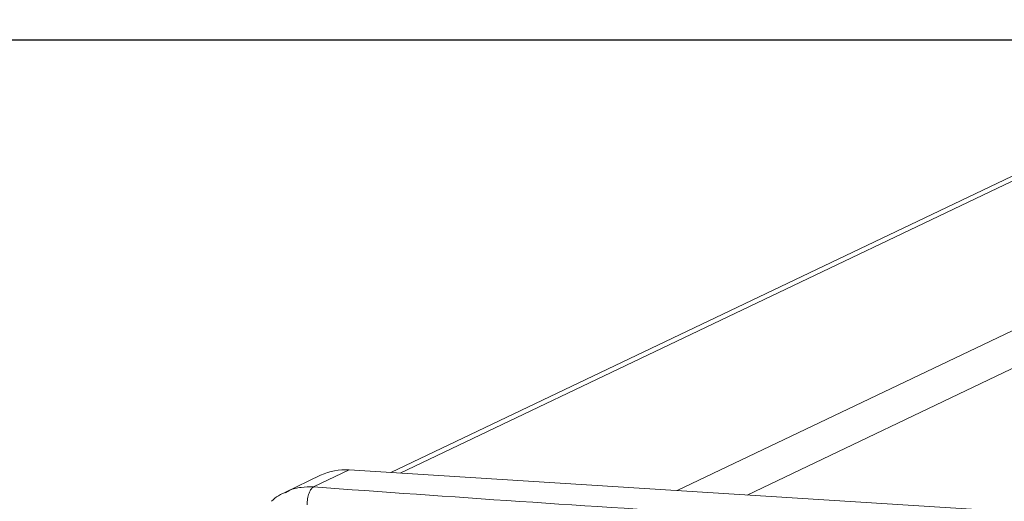
# Model space of a CAD drawing. Units: millimetres. Extents: x -4534 to 328071, y -3372 to 6193.
# Drawn here: x 251 to 370, y 5793 to 5851 of the extents above; entities that cross this region are included whole.
import ezdxf

# ---------------------------------------------------------------- set-up
doc = ezdxf.new("R2010")
doc.units = ezdxf.units.MM
doc.layers.add('Opvangzone', color=7, linetype='Continuous', true_color=0x00a19a)
doc.layers.add('VP-EQ', color=7, linetype='Continuous', true_color=0x8a3492)
doc.layers.add('Toestel 2D', color=7, linetype='Continuous', lineweight=20)

# ---------------------------------------------------------------- blocks, each defined once
blk = doc.blocks.new('wd1494')
at = {"layer": 'VP-EQ', "color": 0, "linetype": 'Continuous', "lineweight": 18}
for p, q in [((1245.169, 1752.178), (1165.03, 1713.945)), ((1245.169, 1752.117), (1165.144, 1713.937)), ((1247.327, 1751.344), (1168.48, 1713.727)), ((1169.326, 1713.673), (1248.172, 1751.29)), ((1164.529, 1713.976), (1164.098, 1713.771)), ((1164.529, 1713.976), (1172.093, 1713.498)), ((1164.184, 1713.911), (1163.752, 1713.704))]:
    blk.add_line(p, q, dxfattribs=at)
blk.add_arc((1164.482, 1713.284), 0.694, 86.1808, 115.4483, dxfattribs=at)
for points, knots in [([(1163.762, 1713.699), (1163.776, 1713.709), (1163.831, 1713.748), (1163.949, 1713.77), (1164.048, 1713.771), (1164.098, 1713.771)], [0, 0, 0, 0, 0.1513158, 0.5700785, 1, 1, 1, 1]), ([(1164.098, 1713.771), (1164.088, 1713.764), (1164.068, 1713.75), (1164.043, 1713.698), (1164.025, 1713.63), (1164.021, 1713.579), (1164.02, 1713.554)], [0, 0, 0, 0, 0.249901, 0.499828, 0.749706, 1, 1, 1, 1]), ([(1164.098, 1713.771), (1164.925, 1713.712), (1166.579, 1713.593), (1169.102, 1713.433), (1170.809, 1713.34), (1171.662, 1713.293)], [0, 0, 0, 0, 0.333296, 0.666702, 1, 1, 1, 1]), ([(1163.771, 1713.713), (1163.705, 1713.683), (1163.64, 1713.652), (1163.593, 1713.598), (1163.593, 1713.598)], [0, 0, 0, 0, 0.99941, 1, 1, 1, 1])]:
    blk.add_open_spline(points, degree=3, knots=knots, dxfattribs=at)
blk = doc.blocks.new('VPL-03-WD1494')
at = {"layer": 'Opvangzone'}
blk.add_lwpolyline([(-3438.02, 5848.53), (-3438.02, 402.39), (3961.98, 402.39), (3961.98, 5848.53)], close=True, dxfattribs=at)
at = {"layer": 'Toestel 2D', "color": 0, "xscale": 10, "yscale": 10, "zscale": 10}
blk.add_blockref('wd1494', (-11354.2, -11343.02), dxfattribs=at)
blk = doc.blocks.new('VPL-03-WD1494-RVS')
blk.add_blockref('VPL-03-WD1494', (0, 0))

msp = doc.modelspace()

# ---------------------------------------------------------------- block references
msp.add_blockref('VPL-03-WD1494-RVS', (0, 0))

doc.saveas('drawing.dxf')
